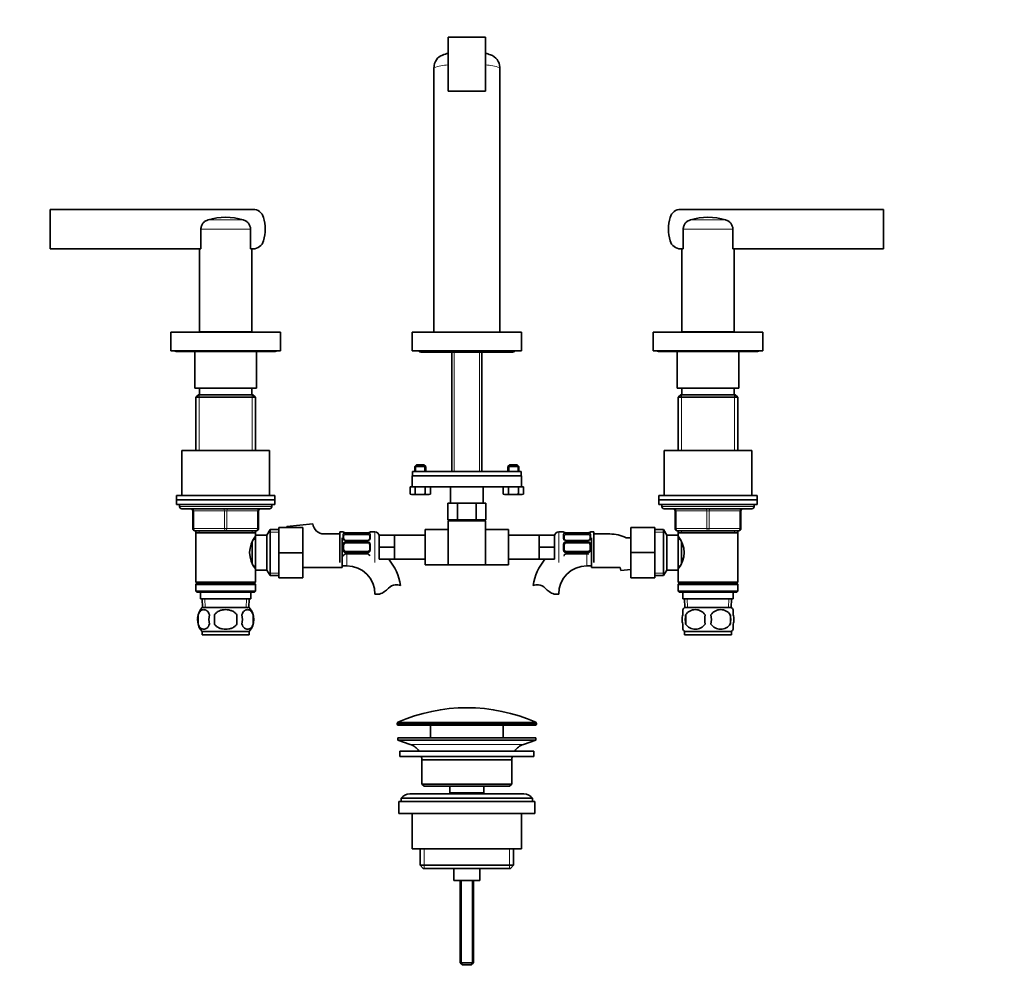
# Model space of a CAD drawing. Units: millimetres. Extents: x 0 to 1395, y 0 to 1371.
# Drawn here: x 497 to 946, y 570 to 1005 of the extents above; entities that cross this region are included whole.
import ezdxf
from ezdxf import colors
from ezdxf.entities.mleader import LeaderData, LeaderLine
from ezdxf.math import Vec2, Vec3

# ---------------------------------------------------------------- set-up
doc = ezdxf.new("R2010")
doc.units = ezdxf.units.MM
doc.layers.add('DV1_Défaut', color=7, linetype='Continuous')
doc.layers.add('Défaut', color=7, linetype='Continuous')

# ---------------------------------------------------------------- blocks, each defined once
blk = doc.blocks.new('_DOT')
at = {"color": 0}
blk.add_line((0, 0), (-1, 0), dxfattribs=at)
at = {"color": 0, "const_width": 0.333}
blk.add_lwpolyline([(-0.1665, 0, 1), (0.1665, 0, 1)], format="xyb", close=True, dxfattribs=at)
blk = doc.blocks.new('SE')
at = {"layer": 'DV1_Défaut', "color": 7, "linetype": 'Continuous', "lineweight": 35}
for p, q in [((692.62, 972.52), (692.62, 997.02)), ((692.62, 997.02), (709.62, 997.02)), ((709.62, 972.52), (709.62, 997.02)), ((692.57, 972.52), (692.57, 984.47)), ((709.67, 984.47), (709.67, 972.52)), ((686.12, 983.28), (686.12, 862.57)), ((716.12, 862.57), (716.12, 983.27)), ((692.62, 972.52), (709.62, 972.52)), ((511.12, 900.57), (511.12, 918.57)), ((511.12, 918.57), (603.58, 918.57)), ((891.12, 918.57), (798.67, 918.57)), ((891.12, 900.57), (891.12, 918.57)), ((579.81, 909.54), (579.81, 900.57)), ((602.44, 900.57), (602.44, 909.54)), ((799.81, 900.57), (799.81, 909.54)), ((822.44, 909.54), (822.44, 900.57)), ((579.81, 900.57), (511.12, 900.57)), ((579.12, 900.57), (579.12, 862.77)), ((603.58, 900.57), (602.44, 900.57)), ((603.12, 862.77), (603.12, 900.57)), ((798.67, 900.57), (799.81, 900.57)), ((799.12, 900.57), (799.12, 862.77)), ((822.44, 900.57), (891.12, 900.57)), ((823.12, 862.77), (823.12, 900.57)), ((566.12, 862.57), (616.12, 862.57)), ((566.12, 862.57), (566.12, 854.07)), ((603.12, 862.77), (579.12, 862.77)), ((582.12, 862.77), (582.12, 862.57)), ((600.12, 862.57), (600.12, 862.77)), ((616.12, 854.07), (616.12, 862.57)), ((676.12, 862.57), (726.12, 862.57)), ((676.12, 862.57), (676.12, 854.07)), ((726.12, 854.07), (726.12, 862.57)), ((786.12, 862.57), (836.12, 862.57)), ((786.12, 862.57), (786.12, 854.07)), ((799.12, 862.77), (823.12, 862.77)), ((802.12, 862.77), (802.12, 862.57)), ((820.12, 862.57), (820.12, 862.77)), ((836.12, 854.07), (836.12, 862.57)), ((566.12, 854.07), (616.12, 854.07)), ((568.54, 853.76), (613.7, 853.76)), ((577.12, 853.76), (577.12, 837.07)), ((605.12, 837.07), (605.12, 853.76)), ((676.12, 854.07), (726.12, 854.07)), ((680.14, 853.51), (722.1, 853.51)), ((694.22, 853.51), (694.22, 799.07)), ((708.02, 799.07), (708.02, 853.51)), ((786.12, 854.07), (836.12, 854.07)), ((788.54, 853.76), (833.7, 853.76)), ((797.12, 853.76), (797.12, 837.07)), ((825.12, 837.07), (825.12, 853.76)), ((577.12, 837.07), (605.12, 837.07)), ((579.12, 837.07), (579.12, 834.07)), ((603.12, 834.07), (603.12, 837.07)), ((797.12, 837.07), (825.12, 837.07)), ((799.12, 837.07), (799.12, 834.07)), ((823.12, 834.07), (823.12, 837.07)), ((578.72, 834.07), (577.52, 832.87)), ((577.52, 832.87), (604.72, 832.87)), ((577.52, 832.87), (577.52, 808.57)), ((603.52, 834.07), (578.72, 834.07)), ((604.72, 832.87), (603.52, 834.07)), ((604.72, 808.57), (604.72, 832.87)), ((798.72, 834.07), (797.52, 832.87)), ((797.52, 832.87), (824.72, 832.87)), ((797.52, 832.87), (797.52, 808.57)), ((823.52, 834.07), (798.72, 834.07)), ((824.72, 832.87), (823.52, 834.07)), ((824.72, 808.57), (824.72, 832.87)), ((571.12, 808.57), (611.12, 808.57)), ((571.12, 808.57), (571.12, 788.07)), ((611.12, 788.07), (611.12, 808.57)), ((791.12, 808.57), (831.12, 808.57)), ((791.12, 808.57), (791.12, 788.07)), ((831.12, 788.07), (831.12, 808.57)), ((678.17, 802.07), (677.37, 801.27)), ((677.37, 801.27), (682.37, 801.27)), ((677.37, 801.27), (677.37, 799.07)), ((681.57, 802.07), (678.17, 802.07)), ((682.37, 801.27), (681.57, 802.07)), ((682.37, 799.07), (682.37, 801.27)), ((720.67, 802.07), (719.87, 801.27)), ((719.87, 801.27), (724.87, 801.27)), ((719.87, 801.27), (719.87, 799.07)), ((724.07, 802.07), (720.67, 802.07)), ((724.87, 801.27), (724.07, 802.07)), ((724.87, 799.07), (724.87, 801.27)), ((726.12, 797.07), (676.12, 797.07)), ((676.12, 797.07), (676.12, 792.07)), ((676.38, 799.07), (725.87, 799.07)), ((676.38, 799.07), (676.38, 797.07)), ((676.38, 797.07), (725.87, 797.07)), ((725.87, 799.07), (725.87, 797.07)), ((726.12, 792.07), (726.12, 797.07)), ((675.26, 792.07), (677.56, 792.07)), ((675.26, 788.74), (675.26, 792.07)), ((726.07, 792.07), (676.18, 792.07)), ((677.56, 788.74), (677.56, 792.07)), ((682.18, 788.74), (682.18, 792.07)), ((684.49, 788.74), (684.49, 792.07)), ((693.62, 792.07), (693.62, 784.57)), ((708.62, 784.57), (708.62, 792.07)), ((717.76, 788.74), (717.76, 792.07)), ((720.06, 788.74), (720.06, 792.07)), ((724.68, 792.07), (726.99, 792.07)), ((724.68, 788.74), (724.68, 792.07)), ((726.99, 788.74), (726.99, 792.07)), ((568.62, 788.07), (613.62, 788.07)), ((568.62, 788.07), (568.62, 786.07)), ((568.62, 786.07), (613.62, 786.07)), ((568.62, 786.07), (613.62, 786.07)), ((568.62, 786.07), (568.62, 784.07)), ((613.62, 786.07), (613.62, 788.07)), ((613.62, 784.07), (613.62, 786.07)), ((675.26, 788.74), (676.41, 788.57)), ((675.26, 788.74), (675.87, 788.57)), ((676.41, 788.57), (675.87, 788.57)), ((676.41, 788.57), (677.56, 788.74)), ((676.41, 788.57), (679.87, 788.57)), ((677.56, 788.74), (679.87, 788.57)), ((679.87, 788.57), (683.34, 788.57)), ((682.18, 788.74), (683.34, 788.57)), ((683.34, 788.57), (684.49, 788.74)), ((683.87, 788.57), (683.34, 788.57)), ((683.87, 788.57), (684.49, 788.74)), ((717.76, 788.74), (718.91, 788.57)), ((717.76, 788.74), (718.37, 788.57)), ((718.91, 788.57), (718.37, 788.57)), ((718.91, 788.57), (720.06, 788.74)), ((718.91, 788.57), (722.37, 788.57)), ((720.06, 788.74), (722.37, 788.57)), ((722.37, 788.57), (725.84, 788.57)), ((724.68, 788.74), (725.84, 788.57)), ((725.84, 788.57), (726.99, 788.74)), ((725.84, 788.57), (726.37, 788.57)), ((726.37, 788.57), (726.99, 788.74)), ((833.62, 788.07), (788.62, 788.07)), ((788.62, 788.07), (788.62, 786.07)), ((833.62, 786.07), (788.62, 786.07)), ((788.62, 786.07), (833.62, 786.07)), ((788.62, 786.07), (788.62, 784.07)), ((833.62, 786.07), (833.62, 788.07)), ((833.62, 784.07), (833.62, 786.07)), ((568.62, 784.07), (613.62, 784.07)), ((570.12, 784.07), (570.12, 783.07)), ((571.12, 782.07), (611.12, 782.07)), ((612.12, 783.07), (612.12, 784.07)), ((692.46, 784.57), (694.63, 784.57)), ((692.46, 784.57), (692.46, 777.07)), ((694.63, 784.57), (696.79, 784.57)), ((696.79, 784.57), (701.12, 784.57)), ((696.79, 784.57), (696.79, 777.07)), ((701.12, 784.57), (705.45, 784.57)), ((705.45, 784.57), (707.62, 784.57)), ((705.45, 784.57), (705.45, 777.07)), ((707.62, 784.57), (709.78, 784.57)), ((709.78, 784.57), (709.78, 777.07)), ((788.62, 784.07), (833.62, 784.07)), ((790.12, 784.07), (790.12, 783.07)), ((791.12, 782.07), (831.12, 782.07)), ((832.12, 783.07), (832.12, 784.07)), ((576.12, 773.07), (576.12, 781.07)), ((606.12, 781.07), (606.12, 773.07)), ((692.46, 777.07), (696.79, 777.07)), ((694.22, 777.07), (694.22, 776.57)), ((696.79, 777.07), (705.45, 777.07)), ((705.45, 777.07), (709.78, 777.07)), ((708.02, 776.57), (708.02, 777.07)), ((796.12, 773.07), (796.12, 781.07)), ((826.12, 781.07), (826.12, 773.07)), ((611.37, 772.57), (609.92, 770.07)), ((611.37, 772.57), (611.37, 751.57)), ((615.32, 772.57), (611.37, 772.57)), ((615.32, 773.57), (626.32, 773.57)), ((615.32, 762.04), (615.32, 773.57)), ((618.95, 774.04), (630.89, 775.16)), ((626.32, 762.04), (626.32, 773.57)), ((682.12, 756.57), (682.12, 772.57)), ((692.62, 772.57), (682.12, 772.57)), ((692.62, 776.57), (709.62, 776.57)), ((692.62, 776.57), (692.62, 756.57)), ((709.62, 776.57), (709.62, 756.57)), ((720.12, 772.57), (709.62, 772.57)), ((720.12, 772.57), (720.12, 756.57)), ((775.92, 773.57), (775.92, 762.07)), ((786.92, 773.57), (775.92, 773.57)), ((786.92, 773.57), (786.92, 762.07)), ((790.88, 772.57), (786.92, 772.57)), ((790.88, 751.57), (790.88, 772.57)), ((792.32, 770.07), (790.88, 772.57)), ((591.12, 772.07), (577.12, 772.07)), ((577.52, 772.07), (577.52, 771.07)), ((577.52, 771.07), (577.52, 748.57)), ((577.52, 771.07), (604.72, 771.07)), ((605.12, 772.07), (591.12, 772.07)), ((604.72, 768.22), (603.96, 768.22)), ((604.72, 771.07), (604.72, 772.07)), ((604.72, 769.53), (604.72, 771.07)), ((604.72, 770.07), (604.72, 754.07)), ((609.92, 770.07), (604.72, 770.07)), ((609.92, 770.07), (609.92, 754.07)), ((643.12, 770.57), (635.93, 770.57)), ((643.12, 771.57), (643.12, 757.57)), ((644.54, 771.57), (643.12, 771.57)), ((644.32, 755.32), (644.32, 768.82)), ((644.94, 769.89), (644.94, 768.48)), ((655.81, 771.12), (645.94, 771.12)), ((645.94, 770.37), (655.81, 770.37)), ((656.81, 768.48), (656.81, 769.89)), ((659.12, 771.57), (657.21, 771.57)), ((668.12, 770.07), (661.12, 770.07)), ((661.12, 764.57), (661.12, 770.07)), ((668.12, 767.32), (668.12, 770.07)), ((682.12, 770.07), (668.12, 770.07)), ((734.12, 770.07), (720.12, 770.07)), ((734.12, 770.07), (741.12, 770.07)), ((734.12, 770.07), (734.12, 767.32)), ((741.12, 770.07), (741.12, 764.57)), ((745.04, 771.57), (743.12, 771.57)), ((745.44, 769.89), (745.44, 768.48)), ((756.31, 771.12), (746.44, 771.12)), ((746.44, 770.37), (756.31, 770.37)), ((757.31, 768.48), (757.31, 769.89)), ((759.12, 771.57), (757.71, 771.57)), ((757.92, 768.82), (757.92, 755.32)), ((759.12, 757.57), (759.12, 771.57)), ((766.31, 770.57), (759.12, 770.57)), ((775.92, 768.82), (773.84, 768.82)), ((792.32, 754.07), (792.32, 770.07)), ((797.52, 770.07), (792.32, 770.07)), ((811.12, 772.07), (797.12, 772.07)), ((797.52, 772.07), (797.52, 771.07)), ((797.52, 771.07), (797.52, 769.53)), ((797.52, 771.07), (824.72, 771.07)), ((797.52, 754.07), (797.52, 770.07)), ((798.29, 768.22), (797.52, 768.22)), ((825.12, 772.07), (811.12, 772.07)), ((824.72, 771.07), (824.72, 772.07)), ((824.72, 748.57), (824.72, 771.07)), ((603.22, 766.78), (603.22, 757.4)), ((644.94, 765.57), (644.94, 763.57)), ((655.81, 767.63), (645.94, 767.63)), ((645.94, 766.57), (655.81, 766.57)), ((656.81, 763.57), (656.81, 765.57)), ((668.12, 764.57), (661.12, 764.57)), ((661.12, 759.07), (661.12, 764.57)), ((668.12, 764.57), (668.12, 767.32)), ((668.12, 761.82), (668.12, 764.57)), ((734.12, 767.32), (734.12, 764.57)), ((734.12, 764.57), (741.12, 764.57)), ((734.12, 764.57), (734.12, 761.82)), ((741.12, 764.57), (741.12, 759.07)), ((745.44, 765.57), (745.44, 763.57)), ((756.31, 767.63), (746.44, 767.63)), ((746.44, 766.57), (756.31, 766.57)), ((757.31, 763.57), (757.31, 765.57)), ((799.02, 757.34), (799.02, 766.74)), ((615.32, 762.04), (626.32, 762.04)), ((615.32, 750.57), (615.32, 762.04)), ((626.32, 750.57), (626.32, 762.04)), ((655.81, 762.57), (645.94, 762.57)), ((645.94, 761.52), (655.81, 761.52)), ((668.12, 759.07), (661.12, 759.07)), ((668.12, 759.07), (668.12, 761.82)), ((668.12, 759.07), (682.12, 759.07)), ((720.12, 759.07), (734.12, 759.07)), ((734.12, 761.82), (734.12, 759.07)), ((734.12, 759.07), (741.12, 759.07)), ((756.31, 762.57), (746.44, 762.57)), ((746.44, 761.52), (756.31, 761.52)), ((775.92, 762.07), (775.92, 750.57)), ((786.92, 762.07), (775.92, 762.07)), ((786.92, 762.07), (786.92, 750.57)), ((603.96, 755.92), (604.72, 755.92)), ((604.72, 748.57), (604.72, 754.62)), ((626.32, 755.32), (644.32, 755.32)), ((644.32, 756.07), (646.32, 756.07)), ((682.12, 756.57), (692.62, 756.57)), ((692.62, 756.57), (709.62, 756.57)), ((709.62, 756.57), (720.12, 756.57)), ((755.92, 756.07), (757.92, 756.07)), ((757.92, 755.32), (771.04, 755.32)), ((797.52, 755.92), (798.29, 755.92)), ((797.52, 754.62), (797.52, 748.57)), ((604.72, 754.07), (609.92, 754.07)), ((609.92, 754.07), (611.37, 751.57)), ((611.37, 751.57), (615.32, 751.57)), ((615.32, 750.57), (626.32, 750.57)), ((775.92, 754.41), (771.36, 753.98)), ((786.92, 750.57), (775.92, 750.57)), ((786.92, 751.57), (790.88, 751.57)), ((790.88, 751.57), (792.32, 754.07)), ((792.32, 754.07), (797.52, 754.07)), ((604.72, 748.57), (577.52, 748.57)), ((577.52, 748.57), (578.02, 748.07)), ((578.02, 748.07), (577.52, 747.57)), ((577.52, 747.57), (604.72, 747.57)), ((577.52, 747.57), (577.52, 744.57)), ((578.02, 748.07), (604.22, 748.07)), ((604.22, 748.07), (604.72, 748.57)), ((604.72, 747.57), (604.22, 748.07)), ((604.72, 744.57), (604.72, 747.57)), ((824.72, 748.57), (797.52, 748.57)), ((797.52, 748.57), (798.02, 748.07)), ((798.02, 748.07), (797.52, 747.57)), ((797.52, 747.57), (824.72, 747.57)), ((797.52, 747.57), (797.52, 744.57)), ((798.02, 748.07), (824.22, 748.07)), ((824.22, 748.07), (824.72, 748.57)), ((824.72, 747.57), (824.22, 748.07)), ((824.72, 744.57), (824.72, 747.57)), ((604.72, 744.57), (577.52, 744.57)), ((577.52, 744.57), (578.02, 744.07)), ((578.02, 744.07), (604.22, 744.07)), ((579.62, 744.07), (579.62, 741.07)), ((579.62, 741.07), (602.62, 741.07)), ((580.41, 741.07), (580.58, 737.07)), ((601.67, 737.07), (601.84, 741.07)), ((602.62, 741.07), (602.62, 744.07)), ((604.22, 744.07), (604.72, 744.57)), ((661.3, 743.16), (659.23, 743.16)), ((743.02, 743.16), (740.94, 743.16)), ((824.72, 744.57), (797.52, 744.57)), ((797.52, 744.57), (798.02, 744.07)), ((798.02, 744.07), (824.22, 744.07)), ((799.62, 744.07), (799.62, 741.07)), ((799.62, 741.07), (822.62, 741.07)), ((800.41, 741.07), (800.58, 737.07)), ((821.67, 737.07), (821.84, 741.07)), ((822.62, 741.07), (822.62, 744.07)), ((824.22, 744.07), (824.72, 744.57)), ((601.82, 737.07), (580.42, 737.07)), ((821.82, 737.07), (800.42, 737.07)), ((578.6, 733.69), (578.6, 729.49)), ((586, 729.49), (586, 733.69)), ((596.25, 733.69), (596.25, 729.49)), ((603.65, 733.69), (603.65, 729.49)), ((799.62, 733.69), (799.62, 736.07)), ((800.94, 733.69), (800.94, 729.49)), ((821.31, 733.69), (821.31, 729.49)), ((822.62, 733.69), (822.62, 736.07)), ((799.62, 727.12), (799.62, 729.49)), ((822.62, 727.12), (822.62, 729.49)), ((601.82, 726.11), (580.42, 726.11)), ((580.42, 726.11), (580.42, 724.57)), ((601.82, 724.57), (580.42, 724.57)), ((601.82, 724.57), (601.82, 726.11)), ((821.82, 726.11), (800.42, 726.11)), ((800.42, 726.11), (800.42, 724.57)), ((821.82, 724.57), (800.42, 724.57)), ((821.82, 724.57), (821.82, 726.11)), ((669.37, 684.25), (669.37, 683.87)), ((669.87, 683.37), (732.37, 683.37)), ((684.62, 683.37), (684.62, 677.57)), ((717.62, 677.57), (717.62, 683.37)), ((732.87, 683.87), (732.87, 684.25)), ((669.62, 677.57), (732.62, 677.57)), ((669.62, 677.57), (669.62, 676.57)), ((669.62, 676.57), (732.62, 676.57)), ((669.62, 676.57), (675.31, 674.64)), ((726.94, 674.64), (732.62, 676.57)), ((732.62, 676.57), (732.62, 677.57)), ((670.62, 671.57), (731.62, 671.57)), ((670.62, 671.57), (670.62, 669.07)), ((731.62, 669.07), (731.62, 671.57)), ((670.62, 669.07), (731.62, 669.07)), ((680.62, 667.57), (721.62, 667.57)), ((680.62, 667.57), (680.62, 656.57)), ((721.62, 656.57), (721.62, 667.57)), ((721.62, 656.57), (680.62, 656.57)), ((680.62, 656.57), (681.62, 655.57)), ((720.62, 655.57), (721.62, 656.57)), ((727.12, 652.07), (675.12, 652.07)), ((681.62, 655.57), (720.62, 655.57)), ((693.37, 655.57), (693.37, 652.57)), ((693.37, 652.57), (708.87, 652.57)), ((693.37, 652.57), (693.84, 652.07)), ((708.41, 652.07), (708.87, 652.57)), ((708.87, 652.57), (708.87, 655.57)), ((670.12, 648.57), (732.12, 648.57)), ((670.12, 648.57), (670.12, 643.07)), ((671.12, 650.07), (731.12, 650.07)), ((671.12, 650.07), (671.12, 648.57)), ((731.12, 648.57), (731.12, 650.07)), ((732.12, 643.07), (732.12, 648.57)), ((670.12, 643.07), (732.12, 643.07)), ((676.12, 643.07), (676.12, 627.07)), ((726.12, 627.07), (726.12, 643.07)), ((676.12, 627.07), (726.12, 627.07)), ((679.77, 627.07), (679.77, 619.57)), ((722.47, 619.57), (722.47, 627.07)), ((722.47, 619.57), (679.77, 619.57)), ((679.77, 619.57), (681.27, 618.07)), ((681.27, 618.07), (720.97, 618.07)), ((695.12, 618.07), (695.12, 612.57)), ((707.12, 612.57), (707.12, 618.07)), ((720.97, 618.07), (722.47, 619.57)), ((695.12, 612.57), (707.12, 612.57)), ((698.12, 612.57), (698.12, 575.07)), ((704.12, 575.07), (704.12, 612.57)), ((704.12, 575.07), (698.12, 575.07)), ((698.12, 575.07), (699.12, 574.07)), ((703.12, 574.07), (704.12, 575.07)), ((703.12, 574.07), (699.12, 574.07))]:
    blk.add_line(p, q, dxfattribs=at)
at = {"layer": 'DV1_Défaut', "color": 7, "linetype": 'Continuous', "lineweight": 18}
for p, q in [((599.12, 913.81), (583.13, 913.81)), ((819.12, 913.81), (803.13, 913.81)), ((602.44, 909.54), (579.81, 909.54)), ((822.44, 909.54), (799.81, 909.54)), ((695.4, 799.07), (695.4, 853.51)), ((706.85, 799.07), (706.85, 853.51)), ((579.07, 834.07), (579.07, 808.57)), ((603.18, 834.07), (603.18, 808.57)), ((799.07, 834.07), (799.07, 808.57)), ((823.18, 834.07), (823.18, 808.57)), ((677.86, 799.07), (677.86, 801.76)), ((681.88, 799.07), (681.88, 801.76)), ((720.36, 799.07), (720.36, 801.76)), ((724.38, 799.07), (724.38, 801.76)), ((612.12, 783.07), (570.12, 783.07)), ((790.12, 783.07), (832.12, 783.07)), ((576.12, 781.07), (576.62, 781.07)), ((576.62, 781.07), (576.62, 773.07)), ((590.62, 781.07), (576.62, 781.07)), ((590.62, 781.07), (591.62, 781.07)), ((590.62, 773.07), (590.62, 781.07)), ((605.62, 781.07), (591.62, 781.07)), ((591.62, 781.07), (591.62, 773.07)), ((606.12, 781.07), (605.62, 781.07)), ((605.62, 773.07), (605.62, 781.07)), ((695.4, 776.57), (695.4, 777.07)), ((706.85, 776.57), (706.85, 777.07)), ((796.12, 781.07), (796.62, 781.07)), ((796.62, 781.07), (796.62, 773.07)), ((810.62, 781.07), (796.62, 781.07)), ((810.62, 781.07), (811.62, 781.07)), ((810.62, 773.07), (810.62, 781.07)), ((825.62, 781.07), (811.62, 781.07)), ((811.62, 781.07), (811.62, 773.07)), ((826.12, 781.07), (825.62, 781.07)), ((825.62, 773.07), (825.62, 781.07)), ((576.12, 773.07), (576.62, 773.07)), ((576.62, 773.07), (590.62, 773.07)), ((590.62, 773.07), (591.62, 773.07)), ((591.62, 773.07), (605.62, 773.07)), ((605.62, 773.07), (606.12, 773.07)), ((796.12, 773.07), (796.62, 773.07)), ((796.62, 773.07), (810.62, 773.07)), ((810.62, 773.07), (811.62, 773.07)), ((811.62, 773.07), (825.62, 773.07)), ((825.62, 773.07), (826.12, 773.07)), ((579.07, 772.07), (579.07, 771.07)), ((603.18, 772.07), (603.18, 771.07)), ((615.32, 771.39), (610.68, 771.39)), ((644.54, 771.49), (644.54, 771.57)), ((644.54, 768.72), (644.54, 770.22)), ((645.94, 771.12), (645.94, 771.09)), ((655.81, 771.09), (645.94, 771.09)), ((645.94, 770.98), (655.81, 770.98)), ((645.94, 770.98), (645.94, 770.37)), ((655.81, 771.09), (655.81, 771.12)), ((655.81, 770.37), (655.81, 770.98)), ((657.21, 771.49), (657.21, 771.57)), ((657.21, 770.22), (657.21, 768.72)), ((659.12, 771.57), (659.12, 757.57)), ((743.12, 757.57), (743.12, 771.57)), ((745.04, 771.49), (745.04, 771.57)), ((745.04, 768.72), (745.04, 770.22)), ((746.44, 771.09), (746.44, 771.12)), ((756.31, 771.09), (746.44, 771.09)), ((746.44, 770.98), (756.31, 770.98)), ((746.44, 770.37), (746.44, 770.98)), ((756.31, 771.12), (756.31, 771.09)), ((756.31, 770.98), (756.31, 770.37)), ((757.71, 771.49), (757.71, 771.57)), ((757.71, 770.22), (757.71, 768.72)), ((786.92, 771.39), (791.56, 771.39)), ((799.07, 772.07), (799.07, 771.07)), ((823.18, 772.07), (823.18, 771.07)), ((644.54, 763.51), (644.54, 765.63)), ((645.94, 767.39), (645.94, 767.63)), ((655.81, 767.39), (645.94, 767.39)), ((645.94, 767.11), (655.81, 767.11)), ((645.94, 767.11), (645.94, 766.57)), ((655.81, 767.63), (655.81, 767.39)), ((655.81, 766.57), (655.81, 767.11)), ((657.21, 765.63), (657.21, 763.51)), ((745.04, 763.51), (745.04, 765.63)), ((746.44, 767.63), (746.44, 767.39)), ((756.31, 767.39), (746.44, 767.39)), ((746.44, 767.11), (756.31, 767.11)), ((746.44, 766.57), (746.44, 767.11)), ((756.31, 767.39), (756.31, 767.63)), ((756.31, 767.11), (756.31, 766.57)), ((757.71, 765.63), (757.71, 763.51)), ((645.94, 762.03), (645.94, 762.57)), ((655.81, 762.03), (645.94, 762.03)), ((646.32, 756.07), (646.32, 761.52)), ((655.81, 762.57), (655.81, 762.03)), ((746.44, 762.57), (746.44, 762.03)), ((756.31, 762.03), (746.44, 762.03)), ((755.92, 761.52), (755.92, 756.07)), ((756.31, 762.03), (756.31, 762.57)), ((615.32, 752.76), (610.68, 752.76)), ((786.92, 752.76), (791.56, 752.76)), ((581.74, 737.12), (581.57, 741.07)), ((600.51, 737.12), (600.68, 741.07)), ((801.74, 737.12), (801.57, 741.07)), ((820.51, 737.12), (820.68, 741.07)), ((669.37, 684.25), (732.87, 684.25)), ((732.87, 683.87), (669.37, 683.87)), ((732.58, 684.71), (669.67, 684.71)), ((675.31, 674.64), (726.94, 674.64)), ((681.65, 627.07), (681.65, 618.07)), ((720.6, 627.07), (720.6, 618.07)), ((698.74, 612.57), (698.74, 574.46)), ((703.51, 612.57), (703.51, 574.46))]:
    blk.add_line(p, q, dxfattribs=at)
at = {"layer": 'DV1_Défaut', "color": 7, "linetype": 'Continuous', "lineweight": 35}
for centre, radius, start, end in [((692.08, 983.33), 5.93, 109.3616, 180.5231), ((701.12, 961.02), 30, 106.5588, 111.5703), ((701.12, 961.02), 30, 69.0303, 73.4412), ((710.11, 983.28), 6.01, 359.9515, 72.2944), ((603.58, 913.57), 5, 15.466, 90), ((798.67, 913.57), 5, 90, 164.534), ((591.12, 887.27), 27.71, 73.2409, 106.7591), ((589.12, 909.57), 20, 344.534, 15.466), ((813.12, 909.57), 20, 164.534, 195.466), ((811.12, 887.27), 27.71, 73.2409, 106.7591), ((603.58, 905.57), 5, 270, 344.534), ((798.67, 905.57), 5, 195.466, 270), ((568.54, 855.07), 1.31, 229.7612, 270), ((613.7, 855.07), 1.31, 270, 310.2388), ((680.14, 854.82), 1.31, 214.9261, 270), ((722.1, 854.82), 1.31, 270, 325.0739), ((788.54, 855.07), 1.31, 229.7612, 270), ((833.7, 855.07), 1.31, 270, 310.2388), ((571.12, 783.07), 1, 180, 270), ((575.12, 781.07), 1, 0, 90), ((607.12, 781.07), 1, 90, 180), ((611.12, 783.07), 1, 270, 360), ((791.12, 783.07), 1, 180, 270), ((795.12, 781.07), 1, 0, 90), ((827.12, 781.07), 1, 90, 180), ((831.12, 783.07), 1, 270, 0), ((577.12, 773.07), 1, 180, 270), ((605.12, 773.07), 1, 270, 0), ((635.93, 775.64), 17.06, 185.3777, 186.9437), ((635.93, 775.64), 5.06, 185.3777, 270), ((797.12, 773.07), 1, 180, 270), ((825.12, 773.07), 1, 270, 0), ((613.82, 762.07), 11.76, 140.6571, 219.3429), ((644.54, 771.17), 0.4, 0, 90), ((645.81, 768.54), 0.874, 183.8775, 249.1405), ((645.86, 773.42), 2.3, 258.6264, 271.9132), ((655.92, 773.11), 1.99, 266.9235, 282.2888), ((657.21, 771.17), 0.4, 90, 160.7247), ((659.12, 769.57), 2, 0, 90), ((743.12, 769.57), 2, 90, 180), ((745.04, 771.17), 0.4, 0, 90), ((746.31, 768.54), 0.874, 183.8767, 249.1391), ((746.36, 773.42), 2.3, 258.628, 271.9139), ((756.42, 773.11), 1.99, 266.9183, 282.2883), ((757.71, 771.17), 0.4, 90, 160.7247), ((766.31, 753.51), 17.06, 63.8233, 90), ((788.43, 762.07), 11.76, 320.6571, 39.3429), ((645.94, 765.57), 1, 115.5833, 180), ((645.94, 763.57), 1, 180, 244.4167), ((645.87, 768.38), 0.746, 240.4549, 274.9462), ((645.94, 765.57), 1, 90, 115.5833), ((655.87, 768.34), 0.719, 265.2414, 300.9545), ((655.81, 765.57), 1, 64.4167, 90), ((655.81, 765.57), 1, 0, 64.4167), ((655.81, 763.57), 1, 295.5833, 0), ((746.44, 765.57), 1, 115.5833, 180), ((746.44, 763.57), 1, 180, 244.4167), ((746.37, 768.38), 0.747, 240.4705, 274.9524), ((746.44, 765.57), 1, 90, 115.5833), ((756.37, 768.35), 0.719, 265.1913, 300.9743), ((756.31, 765.57), 1, 64.4167, 90), ((756.31, 765.57), 1, 0, 64.4167), ((756.31, 763.57), 1, 295.5833, 0), ((645.94, 763.57), 1, 244.4167, 270), ((645.88, 760.8), 0.719, 85.1913, 120.9743), ((655.81, 763.57), 1, 270, 295.5833), ((655.88, 760.77), 0.747, 60.4705, 94.9524), ((655.94, 760.6), 0.874, 3.8767, 69.1391), ((646.32, 743.16), 24.91, 9.1566, 39.693), ((755.92, 743.16), 24.91, 140.307, 170.8409), ((746.44, 763.57), 1, 244.4167, 270), ((746.37, 760.8), 0.719, 85.2414, 120.9545), ((756.31, 763.57), 1, 270, 295.5833), ((756.37, 760.77), 0.746, 60.4549, 94.9462), ((646.32, 743.16), 12.91, 0, 90), ((755.92, 743.16), 12.91, 90, 180), ((766.31, 753.51), 5.06, 5.3777, 20.9812), ((658.07, 752.51), 9.89, 289.0597, 318.071), ((668.71, 742.96), 4.4, 93.0658, 138.071), ((668.92, 739.01), 8.36, 76.192, 93.0658), ((733.33, 739.01), 8.36, 86.9342, 103.808), ((733.54, 742.96), 4.4, 41.929, 86.9342), ((744.17, 752.51), 9.89, 221.929, 250.9403), ((586.25, 731.59), 8, 136.7732, 173.3718), ((596, 731.59), 8, 316.7732, 43.2268), ((806.25, 731.59), 8, 136.7732, 145.9758), ((816, 731.59), 8, 33.6096, 43.2268), ((586.78, 731.59), 8.44, 165.5825, 194.4175), ((591.66, 731.59), 8.21, 165.1718, 194.8282), ((588.2, 731.59), 10.53, 348.4935, 11.5065), ((595.35, 731.59), 8.56, 345.7954, 14.2046), ((812.25, 731.59), 11.51, 169.4812, 190.5188), ((805.37, 730.76), 5.32, 33.5056, 146.4944), ((821.45, 731.59), 11.83, 169.7706, 190.2294), ((816.87, 730.76), 5.32, 33.5056, 146.4944), ((803.07, 731.59), 9.6, 347.3552, 12.6448), ((809.51, 731.59), 11.98, 349.902, 10.098), ((586.25, 731.59), 8, 190.0876, 223.2268), ((805.37, 732.43), 5.32, 213.5056, 326.4944), ((816.87, 732.43), 5.32, 213.5056, 326.4944), ((806.25, 731.59), 8, 213.6096, 223.2268), ((816, 731.59), 8, 316.7732, 325.9758), ((701.12, 613.85), 77.52, 66.0633, 113.9367), ((669.87, 684.25), 0.5, 113.9367, 180), ((669.87, 683.87), 0.5, 180, 270), ((732.37, 683.87), 0.5, 270, 0), ((732.37, 684.25), 0.5, 0, 66.0633), ((672.78, 667.21), 7.85, 33.7747, 71.2375), ((729.47, 667.21), 7.85, 108.7625, 146.2253), ((672.78, 667.21), 7.85, 2.6706, 13.7446), ((729.47, 667.21), 7.85, 166.2554, 177.3294), ((675.12, 647.07), 5, 90, 143.1301), ((727.12, 647.07), 5, 36.8699, 90)]:
    blk.add_arc(centre, radius, start, end, dxfattribs=at)
at = {"layer": 'DV1_Défaut', "color": 7, "linetype": 'Continuous', "lineweight": 18}
for centre, radius, start, end in [((700.46, 923.98), 61, 97.4288, 103.5933), ((701.76, 923.86), 61.12, 76.4128, 82.565), ((645.92, 768.78), 1.39, 182.6748, 244.853), ((645.93, 774.44), 3.35, 259.7304, 270.1284), ((645.92, 768.21), 2.78, 89.628, 102.1955), ((655.82, 774.44), 3.35, 269.8705, 280.2708), ((655.83, 768.2), 2.78, 77.8078, 90.3687), ((655.83, 768.78), 1.39, 295.1473, 357.3249), ((746.42, 768.78), 1.39, 182.6748, 244.853), ((746.43, 774.44), 3.35, 259.7304, 270.1284), ((746.42, 768.21), 2.78, 89.628, 102.1955), ((756.32, 774.44), 3.35, 269.8705, 280.2708), ((756.33, 768.2), 2.78, 77.8078, 90.3687), ((756.33, 768.78), 1.39, 295.1473, 357.3249), ((646.03, 765.65), 1.49, 117.8747, 180.7097), ((646.03, 763.49), 1.49, 179.2905, 242.1251), ((645.93, 768.76), 1.38, 244.0799, 270.1199), ((645.93, 765.78), 1.34, 89.817, 116.6505), ((655.82, 768.76), 1.38, 269.8791, 295.9211), ((655.82, 765.78), 1.34, 63.3511, 90.1815), ((655.72, 765.65), 1.49, 359.2905, 62.1251), ((655.72, 763.49), 1.49, 297.8747, 0.7097), ((746.53, 765.65), 1.49, 117.8747, 180.7097), ((746.53, 763.49), 1.49, 179.2905, 242.1251), ((746.43, 768.76), 1.38, 244.0799, 270.1199), ((746.43, 765.78), 1.34, 89.817, 116.6505), ((756.31, 768.76), 1.38, 269.8791, 295.9211), ((756.32, 765.78), 1.34, 63.3511, 90.1815), ((756.22, 765.65), 1.49, 359.2905, 62.1251), ((756.22, 763.49), 1.49, 297.8747, 0.7097), ((645.93, 763.37), 1.34, 243.3511, 270.1815), ((655.82, 763.37), 1.34, 269.817, 296.6505), ((746.43, 763.37), 1.34, 243.3511, 270.1815), ((756.32, 763.37), 1.34, 269.817, 296.6505)]:
    blk.add_arc(centre, radius, start, end, dxfattribs=at)
for centre, major_axis, ratio, start_param, end_param in [((576.12, 781.07), (0, 1), 0.5, 4.712389, 6.283185), ((590.12, 781.07), (0, 1), 0.5, 4.712389, 6.283185), ((592.12, 781.07), (0, 1), 0.5, 0, 1.570796), ((606.12, 781.07), (0, 1), 0.5, 0, 1.570796), ((796.12, 781.07), (0, 1), 0.5, 4.712389, 6.283185), ((810.12, 781.07), (0, 1), 0.5, 4.712389, 6.283185), ((812.12, 781.07), (0, 1), 0.5, 0, 1.570796), ((826.12, 781.07), (0, 1), 0.5, 0, 1.570796), ((577.12, 773.07), (0, -1), 0.5, 4.712389, 6.283185), ((591.12, 773.07), (0, -1), 0.5, 4.712389, 6.283185), ((591.12, 773.07), (0, -1), 0.5, 0, 1.570796), ((605.12, 773.07), (0, -1), 0.5, 0, 1.570796), ((797.12, 773.07), (0, -1), 0.5, 4.712389, 6.283185), ((811.12, 773.07), (0, -1), 0.5, 4.712389, 6.283185), ((811.12, 773.07), (0, -1), 0.5, 0, 1.570796), ((825.12, 773.07), (0, -1), 0.5, 0, 1.570796), ((644.54, 771.1), (-0.4, 0), 0.988455, 3.805137, 4.712389), ((644.54, 769.89), (-0.4, 0), 0.806081, 3.141593, 4.712389), ((644.54, 768.48), (-0.4, 0), 0.591806, 3.141593, 4.712389), ((645.33, 770.77), (-0.069, -0.394), 0.426558, 3.109271, 3.530367), ((645.33, 770.56), (-0.084, 0.391), 0.411702, 3.916772, 5.801948), ((656.42, 770.56), (-0.084, -0.391), 0.411702, 3.62283, 5.508006), ((656.42, 770.77), (0.069, -0.394), 0.426558, 2.752818, 3.16668), ((657.21, 769.89), (-0.4, 0), 0.806081, 4.712389, 6.283185), ((657.21, 768.48), (-0.4, 0), 0.591806, 4.712389, 6.283185), ((657.21, 771.1), (-0.4, 0), 0.988455, 4.712389, 5.695413), ((745.04, 771.1), (0.4, 0), 0.988455, 0.669224, 1.570796), ((745.04, 769.89), (0.4, 0), 0.806081, 0, 1.570796), ((745.04, 768.48), (0.4, 0), 0.591806, 0, 1.570796), ((745.83, 770.77), (-0.069, -0.394), 0.426558, 3.107997, 3.530367), ((745.83, 770.56), (0.084, -0.391), 0.411702, 0.775179, 2.660356), ((756.92, 770.56), (0.084, 0.391), 0.411702, 0.481237, 2.366414), ((756.92, 770.77), (0.069, -0.394), 0.426558, 2.752818, 3.165989), ((757.71, 769.89), (0.4, 0), 0.806081, 1.570796, 3.141593), ((757.71, 768.48), (0.4, 0), 0.591806, 1.570796, 3.141593), ((757.71, 771.1), (0.4, 0), 0.988455, 1.570796, 2.479665), ((644.54, 765.57), (-0.4, 0), 0.151515, 3.141593, 4.712389), ((644.54, 763.57), (-0.4, 0), 0.151515, 1.570796, 3.141593), ((645.33, 767.36), (-0.168, -0.363), 0.191543, 3.117988, 4.319431), ((645.33, 766.84), (-0.173, 0.361), 0.155676, 3.141593, 5.026769), ((656.42, 766.84), (-0.173, -0.361), 0.155676, 4.398009, 6.283185), ((656.42, 767.36), (0.168, -0.363), 0.191543, 1.963754, 3.156171), ((657.21, 765.57), (-0.4, 0), 0.151515, 4.712389, 6.283185), ((657.21, 763.57), (-0.4, 0), 0.151515, 0, 1.570796), ((745.04, 765.57), (0.4, 0), 0.151515, 0, 1.570796), ((745.04, 763.57), (0.4, 0), 0.151515, 4.712389, 6.283185), ((745.83, 767.36), (-0.168, -0.363), 0.191543, 3.126329, 4.319431), ((745.83, 766.84), (0.173, -0.361), 0.155676, 0, 1.885177), ((756.92, 766.84), (0.173, 0.361), 0.155676, 1.256416, 3.141593), ((756.92, 767.36), (0.168, -0.363), 0.191543, 1.963754, 3.16418), ((757.71, 765.57), (0.4, 0), 0.151515, 1.570796, 3.141593), ((757.71, 763.57), (0.4, 0), 0.151515, 3.141593, 4.712389), ((645.33, 762.31), (-0.173, -0.361), 0.155676, 1.256416, 3.141593), ((656.42, 762.31), (-0.173, 0.361), 0.155676, 0, 1.885177), ((656.42, 761.79), (0.168, 0.363), 0.191543, 3.126329, 3.201542), ((745.83, 762.31), (0.173, 0.361), 0.155676, 4.398009, 6.283185), ((745.83, 761.79), (-0.168, 0.363), 0.191543, 3.085796, 3.156171), ((756.92, 762.31), (0.173, -0.361), 0.155676, 3.141593, 5.026769)]:
    blk.add_ellipse(centre, major_axis=major_axis, ratio=ratio, start_param=start_param, end_param=end_param, dxfattribs=at)
at = {"layer": 'DV1_Défaut', "color": 7, "linetype": 'Continuous', "lineweight": 35}
for centre, start_param, end_param in [((645.94, 769.66), 5.158902, 6.283185), ((645.94, 769.66), 4.712389, 5.158902), ((655.81, 769.66), 4.265876, 4.712389), ((655.81, 769.66), 3.141593, 4.265876), ((746.44, 769.66), 5.158902, 6.283185), ((746.44, 769.66), 4.712389, 5.158902), ((756.31, 769.66), 4.265876, 4.712389), ((756.31, 769.66), 3.141593, 4.265876)]:
    blk.add_ellipse(centre, major_axis=(-1, 0), ratio=0.707107, start_param=start_param, end_param=end_param, dxfattribs=at)
for points, knots in [([(583.13, 913.81), (582.9, 913.74), (582.67, 913.65), (582.24, 913.45), (582.03, 913.33), (581.63, 913.07), (581.43, 912.92), (581.07, 912.59), (580.91, 912.42), (580.61, 912.04), (580.47, 911.84), (580.24, 911.42), (580.14, 911.19), (579.98, 910.74), (579.91, 910.51), (579.83, 910.03), (579.81, 909.78), (579.81, 909.54)], [0, 0, 0, 0, 0.125, 0.125, 0.25, 0.25, 0.375, 0.375, 0.5, 0.5, 0.625, 0.625, 0.75, 0.75, 0.875, 0.875, 1, 1, 1, 1]), ([(602.44, 909.54), (602.44, 909.78), (602.42, 910.03), (602.33, 910.51), (602.27, 910.74), (602.11, 911.19), (602.01, 911.42), (601.78, 911.84), (601.64, 912.04), (601.34, 912.42), (601.17, 912.59), (600.82, 912.92), (600.63, 913.07), (600.22, 913.33), (600.01, 913.45), (599.57, 913.65), (599.35, 913.74), (599.12, 913.81)], [0, 0, 0, 0, 0.125, 0.125, 0.25, 0.25, 0.375, 0.375, 0.5, 0.5, 0.625, 0.625, 0.75, 0.75, 0.875, 0.875, 1, 1, 1, 1]), ([(799.81, 909.54), (799.81, 909.78), (799.83, 910.03), (799.91, 910.51), (799.97, 910.74), (800.14, 911.19), (800.24, 911.42), (800.47, 911.84), (800.61, 912.04), (800.91, 912.42), (801.07, 912.59), (801.43, 912.92), (801.62, 913.07), (802.02, 913.33), (802.24, 913.45), (802.68, 913.65), (802.9, 913.74), (803.13, 913.81)], [0, 0, 0, 0, 0.125, 0.125, 0.25, 0.25, 0.375, 0.375, 0.5, 0.5, 0.625, 0.625, 0.75, 0.75, 0.875, 0.875, 1, 1, 1, 1]), ([(819.12, 913.81), (819.35, 913.74), (819.58, 913.65), (820.01, 913.45), (820.22, 913.33), (820.62, 913.07), (820.82, 912.92), (821.18, 912.59), (821.34, 912.42), (821.64, 912.04), (821.77, 911.84), (822.01, 911.42), (822.11, 911.19), (822.27, 910.74), (822.33, 910.51), (822.42, 910.03), (822.44, 909.78), (822.44, 909.54)], [0, 0, 0, 0, 0.125, 0.125, 0.25, 0.25, 0.375, 0.375, 0.5, 0.5, 0.625, 0.625, 0.75, 0.75, 0.875, 0.875, 1, 1, 1, 1]), ([(679.87, 788.57), (680.26, 788.57), (680.64, 788.59), (681.41, 788.65), (681.8, 788.69), (682.18, 788.74)], [0, 0, 0, 0, 0.5, 0.5, 1, 1, 1, 1]), ([(722.37, 788.57), (722.76, 788.57), (723.14, 788.59), (723.91, 788.65), (724.3, 788.69), (724.68, 788.74)], [0, 0, 0, 0, 0.5, 0.5, 1, 1, 1, 1]), ([(645.41, 771.17), (645.37, 771.17), (645.22, 771.2), (645.01, 771.26), (644.87, 771.32), (644.83, 771.35), (644.83, 771.35), (644.83, 771.35)], [0, 0, 0, 0, 0.090714, 0.488222, 0.808429, 0.987828, 1, 1, 1, 1]), ([(656.81, 768.57), (656.81, 768.51), (656.82, 768.4), (656.74, 768.15), (656.53, 767.88), (656.34, 767.78), (656.24, 767.73)], [0, 0, 0, 0, 0.173613, 0.466012, 0.77424, 1, 1, 1, 1]), ([(656.92, 771.35), (656.92, 771.35), (656.91, 771.34), (656.83, 771.3), (656.65, 771.23), (656.47, 771.19), (656.35, 771.17)], [0, 0, 0, 0, 0.126466, 0.331949, 0.637729, 1, 1, 1, 1]), ([(745.9, 771.17), (745.87, 771.17), (745.72, 771.2), (745.51, 771.26), (745.36, 771.32), (745.33, 771.35), (745.33, 771.35), (745.33, 771.35)], [0, 0, 0, 0, 0.0906564, 0.4881895, 0.8084166, 0.9878274, 1, 1, 1, 1]), ([(757.3, 768.57), (757.31, 768.51), (757.32, 768.4), (757.24, 768.15), (757.03, 767.88), (756.84, 767.78), (756.74, 767.73)], [0, 0, 0, 0, 0.173736, 0.466343, 0.774791, 1, 1, 1, 1]), ([(757.42, 771.35), (757.42, 771.35), (757.4, 771.34), (757.33, 771.3), (757.15, 771.23), (756.96, 771.19), (756.84, 771.17)], [0, 0, 0, 0, 0.126523, 0.332099, 0.638017, 1, 1, 1, 1]), ([(644.95, 760.58), (644.94, 760.63), (644.93, 760.75), (645.01, 761), (645.22, 761.27), (645.41, 761.37), (645.51, 761.42)], [0, 0, 0, 0, 0.173736, 0.466343, 0.774791, 1, 1, 1, 1]), ([(745.44, 760.58), (745.44, 760.63), (745.43, 760.75), (745.51, 761), (745.72, 761.27), (745.91, 761.37), (746, 761.42)], [0, 0, 0, 0, 0.173613, 0.466012, 0.77424, 1, 1, 1, 1]), ([(578.6, 733.69), (578.74, 734.11), (578.91, 734.46), (579.2, 734.91), (579.3, 735.05), (579.51, 735.3), (579.62, 735.41), (579.96, 735.7), (580.2, 735.84), (580.68, 736.03), (580.92, 736.07), (581.41, 736.07), (581.65, 736.03), (582.01, 735.89), (582.13, 735.83), (582.37, 735.69), (582.48, 735.6), (582.82, 735.31), (583.03, 735.07), (583.42, 734.46), (583.59, 734.11), (583.73, 733.69)], [0, 0, 0, 0, 0.125, 0.125, 0.1875, 0.1875, 0.25, 0.25, 0.375, 0.375, 0.5, 0.5, 0.625, 0.625, 0.6875, 0.6875, 0.75, 0.75, 0.875, 0.875, 1, 1, 1, 1]), ([(586, 733.69), (586.14, 733.9), (586.29, 734.09), (586.63, 734.45), (586.81, 734.62), (587.4, 735.07), (587.82, 735.31), (588.5, 735.6), (588.73, 735.69), (589.2, 735.83), (589.44, 735.89), (590.15, 736.03), (590.64, 736.07), (591.62, 736.07), (592.11, 736.02), (593.06, 735.84), (593.54, 735.7), (594.21, 735.41), (594.43, 735.3), (594.85, 735.05), (595.05, 734.91), (595.63, 734.46), (595.97, 734.1), (596.25, 733.69)], [0, 0, 0, 0, 0.0625, 0.0625, 0.125, 0.125, 0.25, 0.25, 0.3125, 0.3125, 0.375, 0.375, 0.5, 0.5, 0.625, 0.625, 0.75, 0.75, 0.8125, 0.8125, 0.875, 0.875, 1, 1, 1, 1]), ([(603.65, 733.69), (603.51, 734.11), (603.34, 734.46), (603.05, 734.91), (602.95, 735.05), (602.74, 735.3), (602.63, 735.41), (602.29, 735.7), (602.05, 735.84), (601.57, 736.03), (601.33, 736.07), (600.84, 736.07), (600.59, 736.03), (600.24, 735.89), (600.12, 735.83), (599.88, 735.69), (599.77, 735.6), (599.43, 735.31), (599.22, 735.07), (598.83, 734.46), (598.66, 734.11), (598.52, 733.69)], [0, 0, 0, 0, 0.125, 0.125, 0.1875, 0.1875, 0.25, 0.25, 0.375, 0.375, 0.5, 0.5, 0.625, 0.625, 0.6875, 0.6875, 0.75, 0.75, 0.875, 0.875, 1, 1, 1, 1]), ([(799.62, 733.69), (799.42, 733.02), (799.32, 732.31), (799.32, 730.87), (799.42, 730.17), (799.62, 729.49)], [0, 0, 0, 0, 0.5, 0.5, 1, 1, 1, 1]), ([(822.62, 733.69), (822.83, 733.02), (822.93, 732.31), (822.93, 730.87), (822.83, 730.17), (822.62, 729.49)], [0, 0, 0, 0, 0.5, 0.5, 1, 1, 1, 1]), ([(583.73, 729.49), (583.59, 729.08), (583.42, 728.73), (583.13, 728.28), (583.03, 728.14), (582.82, 727.89), (582.71, 727.78), (582.37, 727.49), (582.13, 727.35), (581.65, 727.16), (581.41, 727.12), (580.92, 727.12), (580.68, 727.16), (580.32, 727.3), (580.2, 727.36), (579.96, 727.5), (579.85, 727.59), (579.51, 727.88), (579.3, 728.12), (578.91, 728.73), (578.74, 729.08), (578.6, 729.49)], [0, 0, 0, 0, 0.125, 0.125, 0.1875, 0.1875, 0.25, 0.25, 0.375, 0.375, 0.5, 0.5, 0.625, 0.625, 0.6875, 0.6875, 0.75, 0.75, 0.875, 0.875, 1, 1, 1, 1]), ([(596.25, 729.49), (595.98, 729.09), (595.63, 728.72), (594.86, 728.12), (594.43, 727.87), (593.53, 727.49), (593.06, 727.35), (592.1, 727.16), (591.61, 727.12), (590.63, 727.12), (590.14, 727.16), (589.18, 727.35), (588.72, 727.49), (588.05, 727.78), (587.82, 727.89), (587.4, 728.14), (587.2, 728.27), (586.62, 728.72), (586.27, 729.09), (586, 729.49)], [0, 0, 0, 0, 0.125, 0.125, 0.25, 0.25, 0.375, 0.375, 0.5, 0.5, 0.625, 0.625, 0.75, 0.75, 0.8125, 0.8125, 0.875, 0.875, 1, 1, 1, 1]), ([(598.52, 729.49), (598.66, 729.08), (598.83, 728.73), (599.12, 728.28), (599.22, 728.14), (599.43, 727.89), (599.54, 727.78), (599.88, 727.49), (600.11, 727.35), (600.59, 727.16), (600.84, 727.12), (601.33, 727.12), (601.57, 727.16), (601.93, 727.3), (602.05, 727.36), (602.28, 727.5), (602.4, 727.59), (602.74, 727.88), (602.95, 728.12), (603.34, 728.73), (603.51, 729.08), (603.65, 729.49)], [0, 0, 0, 0, 0.125, 0.125, 0.1875, 0.1875, 0.25, 0.25, 0.375, 0.375, 0.5, 0.5, 0.625, 0.625, 0.6875, 0.6875, 0.75, 0.75, 0.875, 0.875, 1, 1, 1, 1])]:
    blk.add_open_spline(points, degree=3, knots=knots, dxfattribs=at)
at = {"layer": 'DV1_Défaut', "color": 7, "linetype": 'Continuous', "lineweight": 18}
for points, knots in [([(645.33, 771.15), (645.21, 771.17), (645.1, 771.2), (644.9, 771.26), (644.82, 771.29), (644.68, 771.36), (644.63, 771.39), (644.56, 771.45), (644.54, 771.47), (644.54, 771.49)], [0, 0, 0, 0, 0.25, 0.25, 0.5, 0.5, 0.75, 0.75, 1, 1, 1, 1]), ([(644.54, 770.22), (644.54, 770.3), (644.56, 770.38), (644.63, 770.52), (644.68, 770.59), (644.82, 770.71), (644.9, 770.76), (645.1, 770.85), (645.21, 770.89), (645.33, 770.92)], [0, 0, 0, 0, 0.25, 0.25, 0.5, 0.5, 0.75, 0.75, 1, 1, 1, 1]), ([(645.51, 770.3), (645.42, 770.29), (645.34, 770.27), (645.2, 770.22), (645.14, 770.19), (644.99, 770.09), (644.94, 770), (644.94, 769.89)], [0, 0, 0, 0, 0.25, 0.25, 0.5, 0.5, 1, 1, 1, 1]), ([(656.81, 769.89), (656.81, 769.95), (656.8, 769.99), (656.75, 770.08), (656.71, 770.12), (656.56, 770.23), (656.42, 770.27), (656.24, 770.3)], [0, 0, 0, 0, 0.25, 0.25, 0.5, 0.5, 1, 1, 1, 1]), ([(657.21, 771.49), (657.21, 771.47), (657.19, 771.45), (657.12, 771.39), (657.07, 771.36), (656.93, 771.29), (656.85, 771.26), (656.65, 771.2), (656.54, 771.17), (656.42, 771.15)], [0, 0, 0, 0, 0.25, 0.25, 0.5, 0.5, 0.75, 0.75, 1, 1, 1, 1]), ([(656.42, 770.92), (656.54, 770.89), (656.65, 770.85), (656.85, 770.76), (656.93, 770.71), (657.07, 770.59), (657.12, 770.52), (657.19, 770.38), (657.21, 770.3), (657.21, 770.22)], [0, 0, 0, 0, 0.25, 0.25, 0.5, 0.5, 0.75, 0.75, 1, 1, 1, 1]), ([(745.83, 771.15), (745.71, 771.17), (745.6, 771.2), (745.4, 771.26), (745.31, 771.29), (745.18, 771.36), (745.12, 771.39), (745.05, 771.45), (745.04, 771.47), (745.04, 771.49)], [0, 0, 0, 0, 0.25, 0.25, 0.5, 0.5, 0.75, 0.75, 1, 1, 1, 1]), ([(745.04, 770.22), (745.04, 770.3), (745.05, 770.38), (745.12, 770.52), (745.18, 770.59), (745.31, 770.71), (745.4, 770.76), (745.6, 770.85), (745.71, 770.89), (745.83, 770.92)], [0, 0, 0, 0, 0.25, 0.25, 0.5, 0.5, 0.75, 0.75, 1, 1, 1, 1]), ([(746, 770.3), (745.92, 770.29), (745.84, 770.27), (745.7, 770.22), (745.64, 770.19), (745.49, 770.09), (745.44, 770), (745.44, 769.89)], [0, 0, 0, 0, 0.25, 0.25, 0.5, 0.5, 1, 1, 1, 1]), ([(757.31, 769.89), (757.31, 769.95), (757.3, 769.99), (757.24, 770.08), (757.21, 770.12), (757.06, 770.23), (756.92, 770.27), (756.74, 770.3)], [0, 0, 0, 0, 0.25, 0.25, 0.5, 0.5, 1, 1, 1, 1]), ([(757.71, 771.49), (757.71, 771.47), (757.69, 771.45), (757.62, 771.39), (757.57, 771.36), (757.43, 771.29), (757.35, 771.26), (757.15, 771.2), (757.04, 771.17), (756.92, 771.15)], [0, 0, 0, 0, 0.25, 0.25, 0.5, 0.5, 0.75, 0.75, 1, 1, 1, 1]), ([(756.92, 770.92), (757.04, 770.89), (757.15, 770.85), (757.35, 770.76), (757.43, 770.71), (757.57, 770.59), (757.62, 770.52), (757.69, 770.38), (757.71, 770.3), (757.71, 770.22)], [0, 0, 0, 0, 0.25, 0.25, 0.5, 0.5, 0.75, 0.75, 1, 1, 1, 1])]:
    blk.add_open_spline(points, degree=3, knots=knots, dxfattribs=at)

msp = doc.modelspace()

# ---------------------------------------------------------------- block references
at = {"layer": 'Défaut'}
msp.add_blockref('SE', (0, 0), dxfattribs=at)

# ---------------------------------------------------------------- leaders
at = {"layer": 'Défaut', "color": 7, "linetype": 'Continuous', "lineweight": 18}
ml = msp.add_multileader_mtext('Standard', dxfattribs=at)
ml.set_content('{\\pxsm0.9;\\fSolid Edge ISO|b1||i0||c0|p34;\\W1.;05/10/2016\\P}', color=256)
ml.set_leader_properties()
ml.set_arrow_properties(name='DOT')
ml.build(insert=Vec2(0, 0))
ml.multileader.update_dxf_attribs({"leader_type": 0, "dogleg_length": 0, "arrow_head_size": 12})
ctx = ml.context
ctx.base_point, ctx.char_height, ctx.arrow_head_size, ctx.landing_gap_size = Vec3(1307.85, 1363.51), 12, 12, 4.2
notes = []
notes.append((ctx, [(0, (0, 0, 0), (0, 0), (1, 0), 1, [])]))
ctx.mtext.insert = Vec3(1309.85, 1369.63)
for ctx, leaders in notes:
    for number, flags, end, landing, length, lines in leaders:
        leader = LeaderData()
        leader.index, (leader.has_last_leader_line, leader.has_dogleg_vector, leader.attachment_direction) = number, flags
        leader.last_leader_point, leader.dogleg_vector, leader.dogleg_length = Vec3(end), Vec3(landing), length
        for number, points, colour, breaks in lines:
            line = LeaderLine()
            line.index, line.vertices, line.color, line.breaks = number, Vec3.list(points), colors.encode_raw_color(colour), breaks
            leader.lines.append(line)
        ctx.leaders.append(leader)

doc.saveas('drawing.dxf')
